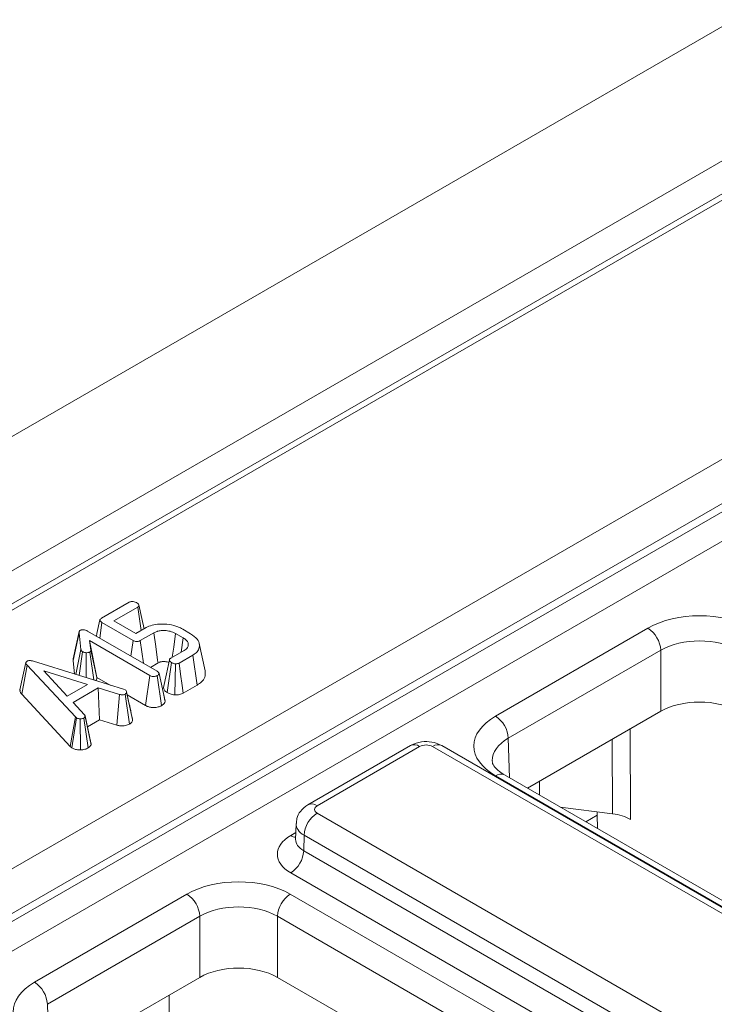
# Model space of a CAD drawing. Units: millimetres. Extents: x -859 to 6636, y -324 to 3696.
# Drawn here: x 3506 to 3582, y 1751 to 1859 of the extents above; entities that cross this region are included whole.
import ezdxf

# ---------------------------------------------------------------- set-up
doc = ezdxf.new("R2010")
doc.units = ezdxf.units.MM
doc.header["$LTSCALE"] = 10

msp = doc.modelspace()

# ---------------------------------------------------------------- linework, layer by layer
at = {"color": 7, "linetype": 'Continuous', "lineweight": 15}
for p, q in [((3770.454, 1966.437), (2356.24, 1150.029)), ((3783.182, 1959.089), (2368.968, 1142.681)), ((3782.182, 1954.907), (3081.785, 1550.576)), ((3783.182, 1954.807), (3082.785, 1550.477)), ((3105.909, 1535.495), (3809.135, 1941.458)), ((3811.268, 1937.834), (3108.018, 1531.856)), ((3108.018, 1530.953), (3811.295, 1936.946)), ((3812.757, 1934.553), (3109.384, 1528.504)), ((3514.659, 1793.231), (3517.687, 1794.979)), ((3518.609, 1794.452), (3516.001, 1792.946)), ((3514.462, 1791.055), (3514.705, 1792.767)), ((3518.099, 1790.809), (3514.705, 1792.767)), ((3516.001, 1792.946), (3518.409, 1791.556)), ((3511.55, 1788.596), (3512.202, 1791.631)), ((3512.405, 1789.803), (3512.202, 1791.631)), ((3513.13, 1791.823), (3520.738, 1787.432)), ((3518.409, 1791.556), (3519.527, 1792.202)), ((3520.387, 1791.639), (3518.896, 1790.779)), ((3523.583, 1791.085), (3522.752, 1791.565)), ((3523.54, 1792.036), (3524.4, 1791.54)), ((3557.734, 1782.519), (3574.41, 1792.146)), ((3519.935, 1786.968), (3513.331, 1790.781)), ((3513.331, 1790.781), (3513.489, 1789.746)), ((3514.138, 1786.761), (3513.331, 1790.781)), ((3517.861, 1789.093), (3518.099, 1790.809)), ((3519.236, 1788.299), (3518.896, 1790.779)), ((3523.358, 1789.515), (3523.583, 1791.085)), ((3525.986, 1787.479), (3525.339, 1790.454)), ((3511.831, 1787.09), (3512.405, 1789.803)), ((3512.203, 1786.974), (3512.584, 1789.572)), ((3512.962, 1786.738), (3512.994, 1789.463)), ((3513.799, 1786.478), (3513.37, 1789.533)), ((3514.14, 1786.75), (3513.489, 1789.746)), ((3522.221, 1788.859), (3523.712, 1789.719)), ((3575.824, 1789.725), (3559.148, 1780.098)), ((3575.824, 1783.049), (3575.824, 1789.725)), ((3507.223, 1788.523), (3517.058, 1785.464)), ((3511.55, 1788.596), (3511.57, 1788.807)), ((3511.713, 1787.127), (3511.55, 1788.596)), ((3520.835, 1788.344), (3519.996, 1787.86)), ((3521.828, 1785.101), (3522.307, 1788.379)), ((3522.657, 1784.849), (3522.732, 1788.246)), ((3524.658, 1789.206), (3523.144, 1788.332)), ((3525.127, 1785.924), (3524.658, 1789.206)), ((3505.928, 1784.92), (3506.51, 1788.111)), ((3511.797, 1782.428), (3506.51, 1788.111)), ((3513.125, 1785.991), (3508.341, 1787.466)), ((3508.341, 1787.466), (3510.891, 1784.701)), ((3521.599, 1784.158), (3520.944, 1787.18)), ((3514.138, 1786.761), (3514.14, 1786.75)), ((3515.597, 1785.918), (3514.138, 1786.761)), ((3519.481, 1783.677), (3519.935, 1786.968)), ((3521.223, 1783.669), (3520.759, 1786.956)), ((3510.891, 1784.701), (3513.125, 1785.991)), ((3514.297, 1785.608), (3511.548, 1784.021)), ((3516.624, 1784.895), (3514.297, 1785.608)), ((3514.417, 1782.124), (3514.297, 1785.608)), ((3517.058, 1785.464), (3517.235, 1785.393)), ((3517.689, 1783.847), (3517.398, 1785.195)), ((3518.059, 1782.136), (3517.405, 1785.152)), ((3525.127, 1785.924), (3523.59, 1785.036)), ((3511.24, 1779.209), (3505.928, 1784.92)), ((3511.548, 1784.021), (3512.783, 1782.678)), ((3516.348, 1781.532), (3516.624, 1784.895)), ((3517.707, 1781.638), (3517.255, 1784.933)), ((3519.481, 1783.677), (3517.476, 1784.834)), ((3521.589, 1784.218), (3521.46, 1784.806)), ((3575.824, 1783.049), (3561.249, 1774.636)), ((3511.24, 1779.209), (3511.797, 1782.428)), ((3511.426, 1779.055), (3511.921, 1782.325)), ((3511.921, 1782.325), (3511.797, 1782.428)), ((3512.338, 1778.832), (3512.333, 1782.23)), ((3513.21, 1779.042), (3512.718, 1782.314)), ((3513.497, 1779.582), (3512.849, 1782.557)), ((3513.506, 1779.396), (3512.854, 1782.473)), ((3514.417, 1782.124), (3513.108, 1781.368)), ((3516.348, 1781.532), (3514.417, 1782.124)), ((3511.426, 1779.055), (3511.24, 1779.209)), ((3548.447, 1779.297), (3537.232, 1772.823)), ((3549.447, 1779.198), (3538.232, 1772.724)), ((3607.357, 1746.584), (3550.861, 1779.198)), ((3608.357, 1746.683), (3551.861, 1779.297)), ((3740.368, 1670.557), (3557.734, 1775.989)), ((3741.367, 1670.656), (3558.734, 1776.088)), ((3564.826, 1772.571), (3570.545, 1771.839)), ((3538.232, 1771.908), (3594.728, 1739.293)), ((3568.882, 1771.717), (3568.914, 1770.211)), ((3535.94, 1770.753), (3535.888, 1769.04)), ((3535.886, 1769.06), (3535.883, 1768.996)), ((3536.818, 1769.487), (3536.767, 1767.797)), ((3593.314, 1736.873), (3536.818, 1769.487)), ((3536.767, 1767.797), (3593.314, 1735.153)), ((3591.9, 1732.732), (3535.353, 1765.376)), ((3507.318, 1753.414), (3523.993, 1763.041)), ((3535.305, 1763.041), (3717.938, 1657.609)), ((3525.407, 1760.62), (3508.732, 1750.993)), ((3525.407, 1753.944), (3525.407, 1760.62)), ((3716.524, 1655.188), (3533.891, 1760.62)), ((3533.891, 1760.62), (3533.891, 1753.944)), ((3525.407, 1753.944), (3510.833, 1745.531)), ((3590.649, 1721.179), (3533.891, 1753.944))]:
    msp.add_line(p, q, dxfattribs=at)
at = {"color": 8, "linetype": 'Continuous', "lineweight": 15}
for p, q in [((3572.465, 1781.11), (3572.507, 1771.218)), ((3559.148, 1780.098), (3559.279, 1775.773)), ((3570.545, 1771.839), (3570.51, 1779.982)), ((3562.551, 1775.388), (3562.547, 1773.887)), ((3568.883, 1771.691), (3567.617, 1770.96)), ((3535.353, 1769.457), (3535.911, 1769.78)), ((3522.048, 1752.006), (3522.091, 1742.113)), ((3508.732, 1750.993), (3508.862, 1746.668))]:
    msp.add_line(p, q, dxfattribs=at)
at = {"color": 7, "linetype": 'Continuous', "lineweight": 15, "flags": 128}
for points in [[(3519.31, 1792.077), (3519.064, 1793.21), (3518.743, 1794.686)], [(3518.978, 1791.885), (3518.975, 1791.904), (3518.792, 1793.178), (3518.609, 1794.452)], [(3514.482, 1793.043), (3514.157, 1791.55), (3514.095, 1791.266)], [(3512.213, 1791.77), (3511.891, 1790.289), (3511.569, 1788.807)], [(3520.835, 1788.344), (3520.792, 1788.658), (3520.589, 1790.148), (3520.387, 1791.639)], [(3522.394, 1788.959), (3522.547, 1790.075), (3522.752, 1791.565)], [(3506.387, 1788.376), (3506.062, 1786.882), (3505.737, 1785.389)], [(3522.085, 1788.669), (3521.759, 1787.152), (3521.433, 1785.636)], [(3523.59, 1785.036), (3523.477, 1785.869), (3523.31, 1787.101), (3523.144, 1788.332)]]:
    msp.add_lwpolyline(points, dxfattribs=at)
at = {"color": 7, "linetype": 'Continuous', "lineweight": 15}
for centre, start, end in [((3572.747, 1789.551), 3.22965, 57.34774), ((3556.072, 1779.925), 3.22965, 57.34774), ((3539.895, 1769.313), 122.65226, 176.77035), ((3533.69, 1767.971), 302.65226, 356.77035), ((3522.33, 1760.446), 3.22965, 57.34774), ((3536.967, 1760.446), 122.65226, 176.77035), ((3505.655, 1750.82), 3.22965, 57.34774)]:
    msp.add_arc(centre, 3.081, start, end, dxfattribs=at)
at = {"color": 8, "linetype": 'Continuous', "lineweight": 15}
for centre, radius, start, end in [((3548.866, 1778.433), 0.961, 52.81791, 115.87163), ((3551.442, 1778.433), 0.961, 64.12837, 127.18209), ((3558.318, 1775.192), 0.988, 65.07715, 126.23331), ((3537.651, 1771.959), 0.961, 52.81387, 115.91208), ((3536.04, 1770.562), 1.301, 238.10651, 263.46242)]:
    msp.add_arc(centre, radius, start, end, dxfattribs=at)
at = {"color": 7, "linetype": 'Continuous', "lineweight": 15}
for centre, major_axis, ratio, start_param, end_param in [((3580.066, 1788.878), (8, 0), 0.5774636, 0.7855505, 2.3560422), ((3580.066, 1787.245), (6, 0), 0.5842976, 0.7855505, 2.3560422), ((3580.066, 1780.599), (6, 0), 0.5774636, 0.7855505, 2.3560422), ((3563.394, 1779.254), (8.002, 0), 0.5771119, 2.3563468, 3.9268385), ((3550.154, 1778.79), (1, 0), 0.5774636, 0.7855505, 2.3560422), ((3538.94, 1772.316), (1, 0), 0.5771119, 2.3563468, 3.9268385), ((3567.469, 1772.505), (-1.01, 1.726), 0.5733374, 3.9410826, 4.1397747), ((3569.679, 1769.585), (4, 0), 0.5772959, 0.785383, 1.3526008), ((3538.89, 1767.417), (5.002, 0), 0.5771119, 2.3563468, 3.9268385), ((3529.649, 1759.774), (8, 0), 0.5774636, 0.7855505, 2.3560422), ((3529.649, 1758.14), (6, 0), 0.5842976, 0.7855505, 2.3560422), ((3529.649, 1751.494), (6, 0), 0.5774636, 0.7855505, 2.3560422), ((3512.977, 1750.149), (8.002, 0), 0.5771119, 2.3563468, 3.9268385)]:
    msp.add_ellipse(centre, major_axis=major_axis, ratio=ratio, start_param=start_param, end_param=end_param, dxfattribs=at)
at = {"color": 8, "linetype": 'Continuous', "lineweight": 15}
for centre, major_axis, ratio, start_param, end_param in [((3563.394, 1777.621), (6.003, -0.06), 0.5769558, 2.3621529, 3.1548959), ((3538.94, 1770.683), (2.999, -0.06), 0.5771901, 3.1325653, 3.9384681), ((3538.89, 1769.05), (3.002, 0.06), 0.576722, 3.1125462, 3.9152372)]:
    msp.add_ellipse(centre, major_axis=major_axis, ratio=ratio, start_param=start_param, end_param=end_param, dxfattribs=at)
at = {"color": 7, "linetype": 'Continuous', "lineweight": 15}
for points, knots in [([(3517.687, 1794.979), (3517.731, 1795), (3517.82, 1795.041), (3518.017, 1795.061), (3518.237, 1795.043), (3518.415, 1794.989), (3518.5, 1794.944), (3518.523, 1794.932)], [0, 0, 0, 0, 0.1828469, 0.3672976, 0.6258303, 0.8980594, 1, 1, 1, 1]), ([(3518.523, 1794.932), (3518.594, 1794.879), (3518.702, 1794.796), (3518.757, 1794.669), (3518.748, 1794.579), (3518.695, 1794.507), (3518.637, 1794.47), (3518.609, 1794.452)], [0, 0, 0, 0, 0.3728422, 0.5715208, 0.7208677, 0.8696664, 1, 1, 1, 1]), ([(3514.705, 1792.767), (3514.642, 1792.807), (3514.543, 1792.87), (3514.482, 1792.974), (3514.476, 1793.055), (3514.528, 1793.139), (3514.601, 1793.194), (3514.653, 1793.227), (3514.659, 1793.231)], [0, 0, 0, 0, 0.3003791, 0.4733904, 0.6111563, 0.7493258, 0.9710127, 1, 1, 1, 1]), ([(3519.527, 1792.202), (3519.738, 1792.303), (3520.162, 1792.507), (3521.065, 1792.624), (3522.056, 1792.577), (3522.937, 1792.352), (3523.37, 1792.125), (3523.54, 1792.036)], [0, 0, 0, 0, 0.183112, 0.3671838, 0.6065313, 0.8455661, 1, 1, 1, 1]), ([(3512.202, 1791.631), (3512.202, 1791.68), (3512.202, 1791.757), (3512.248, 1791.862), (3512.312, 1791.906), (3512.346, 1791.929)], [0, 0, 0, 0, 0.4676742, 0.720888, 1, 1, 1, 1]), ([(3512.346, 1791.929), (3512.369, 1791.939), (3512.43, 1791.966), (3512.552, 1791.976), (3512.641, 1791.977), (3512.684, 1791.977)], [0, 0, 0, 0, 0.2477398, 0.6326937, 1, 1, 1, 1]), ([(3512.684, 1791.977), (3512.765, 1791.963), (3512.889, 1791.94), (3513.03, 1791.878), (3513.097, 1791.841), (3513.13, 1791.823)], [0, 0, 0, 0, 0.4772164, 0.7367751, 1, 1, 1, 1]), ([(3522.752, 1791.565), (3522.566, 1791.654), (3522.304, 1791.781), (3521.792, 1791.881), (3521.409, 1791.9), (3521.058, 1791.867), (3520.873, 1791.831), (3520.637, 1791.765), (3520.497, 1791.695), (3520.387, 1791.639)], [0, 0, 0, 0, 0.2716364, 0.3853469, 0.6124879, 0.7013909, 0.790038, 0.8342544, 1, 1, 1, 1]), ([(3524.4, 1791.54), (3524.674, 1791.347), (3525.17, 1790.998), (3525.407, 1790.351), (3525.326, 1789.798), (3524.994, 1789.417), (3524.739, 1789.257), (3524.658, 1789.206)], [0, 0, 0, 0, 0.2854187, 0.5169178, 0.748241, 0.9194853, 1, 1, 1, 1]), ([(3518.896, 1790.779), (3518.845, 1790.753), (3518.758, 1790.709), (3518.604, 1790.675), (3518.45, 1790.678), (3518.269, 1790.719), (3518.163, 1790.775), (3518.099, 1790.809)], [0, 0, 0, 0, 0.22184392, 0.37529828, 0.52992248, 0.71729327, 1, 1, 1, 1]), ([(3523.712, 1789.719), (3523.841, 1789.813), (3524.1, 1790.002), (3524.174, 1790.354), (3524.073, 1790.685), (3523.842, 1790.925), (3523.647, 1791.045), (3523.583, 1791.085)], [0, 0, 0, 0, 0.2336342, 0.4689971, 0.6732617, 0.8928746, 1, 1, 1, 1]), ([(3512.584, 1789.572), (3512.539, 1789.604), (3512.471, 1789.655), (3512.426, 1789.737), (3512.412, 1789.781), (3512.405, 1789.803)], [0, 0, 0, 0, 0.4799422, 0.737394, 1, 1, 1, 1]), ([(3512.994, 1789.463), (3512.922, 1789.47), (3512.811, 1789.481), (3512.675, 1789.524), (3512.615, 1789.556), (3512.584, 1789.572)], [0, 0, 0, 0, 0.47195575, 0.73107884, 1, 1, 1, 1]), ([(3513.37, 1789.533), (3513.334, 1789.517), (3513.245, 1789.476), (3513.106, 1789.463), (3513.017, 1789.463), (3512.994, 1789.463)], [0, 0, 0, 0, 0.3389799, 0.8296144, 1, 1, 1, 1]), ([(3513.489, 1789.746), (3513.489, 1789.711), (3513.49, 1789.649), (3513.437, 1789.576), (3513.388, 1789.545), (3513.37, 1789.533)], [0, 0, 0, 0, 0.4579365, 0.7990559, 1, 1, 1, 1]), ([(3506.51, 1788.111), (3506.472, 1788.157), (3506.408, 1788.235), (3506.376, 1788.347), (3506.399, 1788.435), (3506.457, 1788.488), (3506.495, 1788.517), (3506.507, 1788.525)], [0, 0, 0, 0, 0.342042, 0.58276, 0.7558313, 0.9295663, 1, 1, 1, 1]), ([(3506.507, 1788.525), (3506.552, 1788.545), (3506.634, 1788.582), (3506.802, 1788.601), (3507.003, 1788.583), (3507.142, 1788.545), (3507.223, 1788.523)], [0, 0, 0, 0, 0.2200767, 0.40301362, 0.64888828, 1, 1, 1, 1]), ([(3522.027, 1788.397), (3522.019, 1788.4), (3521.964, 1788.422), (3521.85, 1788.45), (3521.688, 1788.48), (3521.52, 1788.492), (3521.361, 1788.492), (3521.219, 1788.479), (3521.118, 1788.46), (3520.992, 1788.424), (3520.909, 1788.382), (3520.843, 1788.348), (3520.835, 1788.344)], [0, 0, 0, 0, 0.0227825, 0.1536628, 0.2846175, 0.4155472, 0.5464248, 0.651489, 0.7470039, 0.7946532, 0.9755504, 1, 1, 1, 1]), ([(3522.307, 1788.379), (3522.237, 1788.432), (3522.127, 1788.516), (3522.078, 1788.649), (3522.093, 1788.746), (3522.15, 1788.814), (3522.203, 1788.847), (3522.221, 1788.859)], [0, 0, 0, 0, 0.3715141, 0.5854986, 0.7478684, 0.9104969, 1, 1, 1, 1]), ([(3522.732, 1788.246), (3522.67, 1788.255), (3522.56, 1788.271), (3522.417, 1788.32), (3522.344, 1788.359), (3522.307, 1788.379)], [0, 0, 0, 0, 0.3911073, 0.6911404, 1, 1, 1, 1]), ([(3523.144, 1788.332), (3523.09, 1788.307), (3522.992, 1788.26), (3522.839, 1788.244), (3522.757, 1788.245), (3522.732, 1788.246)], [0, 0, 0, 0, 0.4562938, 0.8328531, 1, 1, 1, 1]), ([(3520.738, 1787.432), (3520.789, 1787.398), (3520.868, 1787.345), (3520.93, 1787.256), (3520.939, 1787.206), (3520.944, 1787.18)], [0, 0, 0, 0, 0.4689254, 0.7278173, 1, 1, 1, 1]), ([(3520.944, 1787.18), (3520.934, 1787.141), (3520.915, 1787.061), (3520.818, 1786.994), (3520.766, 1786.96), (3520.759, 1786.956)], [0, 0, 0, 0, 0.4651704, 0.9333198, 1, 1, 1, 1]), ([(3525.979, 1787.48), (3525.997, 1787.242), (3526.03, 1786.812), (3525.655, 1786.272), (3525.282, 1786.026), (3525.127, 1785.924)], [0, 0, 0, 0, 0.4193106, 0.7587031, 1, 1, 1, 1]), ([(3514.14, 1786.75), (3514.143, 1786.678), (3514.148, 1786.558), (3514.054, 1786.452), (3514.017, 1786.41)], [0, 0, 0, 0, 0.60565171, 1, 1, 1, 1]), ([(3520.759, 1786.956), (3520.692, 1786.925), (3520.577, 1786.873), (3520.371, 1786.848), (3520.181, 1786.864), (3520.036, 1786.913), (3519.961, 1786.954), (3519.935, 1786.968)], [0, 0, 0, 0, 0.2741945, 0.4689086, 0.6645747, 0.8831214, 1, 1, 1, 1]), ([(3505.928, 1784.92), (3505.829, 1785.041), (3505.705, 1785.193), (3505.743, 1785.354), (3505.751, 1785.388)], [0, 0, 0, 0, 0.7926539, 1, 1, 1, 1]), ([(3517.235, 1785.393), (3517.281, 1785.361), (3517.373, 1785.296), (3517.398, 1785.205), (3517.404, 1785.158), (3517.405, 1785.152)], [0, 0, 0, 0, 0.4646125, 0.9315475, 1, 1, 1, 1]), ([(3517.405, 1785.152), (3517.4, 1785.114), (3517.388, 1785.038), (3517.31, 1784.968), (3517.26, 1784.936), (3517.255, 1784.933)], [0, 0, 0, 0, 0.4677805, 0.9425548, 1, 1, 1, 1]), ([(3521.828, 1785.101), (3521.719, 1785.188), (3521.523, 1785.342), (3521.417, 1785.541), (3521.436, 1785.63), (3521.437, 1785.636)], [0, 0, 0, 0, 0.545048, 0.9718888, 1, 1, 1, 1]), ([(3522.657, 1784.849), (3522.571, 1784.859), (3522.325, 1784.889), (3522.041, 1784.983), (3521.876, 1785.075), (3521.828, 1785.101)], [0, 0, 0, 0, 0.2770756, 0.7914763, 1, 1, 1, 1]), ([(3523.59, 1785.036), (3523.459, 1784.978), (3523.206, 1784.864), (3522.856, 1784.845), (3522.68, 1784.848), (3522.657, 1784.849)], [0, 0, 0, 0, 0.4793237, 0.9316416, 1, 1, 1, 1]), ([(3517.255, 1784.933), (3517.196, 1784.906), (3517.109, 1784.866), (3516.951, 1784.842), (3516.797, 1784.858), (3516.688, 1784.882), (3516.624, 1784.895)], [0, 0, 0, 0, 0.3255061, 0.483831, 0.7010054, 1, 1, 1, 1]), ([(3521.599, 1784.158), (3521.58, 1784.073), (3521.542, 1783.899), (3521.346, 1783.748), (3521.234, 1783.676), (3521.223, 1783.669)], [0, 0, 0, 0, 0.4675158, 0.9463966, 1, 1, 1, 1]), ([(3518.046, 1782.22), (3517.959, 1782.612), (3517.845, 1783.126), (3517.719, 1783.708), (3517.689, 1783.847)], [0, 0, 0, 0, 0.7602211, 1, 1, 1, 1]), ([(3521.223, 1783.669), (3521.105, 1783.614), (3520.866, 1783.502), (3520.421, 1783.442), (3520.002, 1783.474), (3519.691, 1783.566), (3519.54, 1783.646), (3519.481, 1783.677)], [0, 0, 0, 0, 0.23248172, 0.47101784, 0.68310656, 0.87707298, 1, 1, 1, 1]), ([(3512.333, 1782.23), (3512.262, 1782.232), (3512.12, 1782.235), (3511.99, 1782.288), (3511.93, 1782.321), (3511.921, 1782.325)], [0, 0, 0, 0, 0.4567658, 0.9212662, 1, 1, 1, 1]), ([(3512.718, 1782.314), (3512.667, 1782.29), (3512.564, 1782.243), (3512.42, 1782.231), (3512.344, 1782.23), (3512.333, 1782.23)], [0, 0, 0, 0, 0.45940702, 0.92072555, 1, 1, 1, 1]), ([(3512.854, 1782.473), (3512.84, 1782.445), (3512.818, 1782.402), (3512.764, 1782.351), (3512.734, 1782.326), (3512.718, 1782.314)], [0, 0, 0, 0, 0.4904463, 0.7441849, 1, 1, 1, 1]), ([(3512.783, 1782.678), (3512.806, 1782.646), (3512.842, 1782.598), (3512.855, 1782.527), (3512.855, 1782.491), (3512.854, 1782.473)], [0, 0, 0, 0, 0.4857483, 0.7407989, 1, 1, 1, 1]), ([(3518.059, 1782.136), (3518.044, 1782.043), (3518.014, 1781.857), (3517.81, 1781.712), (3517.707, 1781.638)], [0, 0, 0, 0, 0.4957319, 1, 1, 1, 1]), ([(3517.707, 1781.638), (3517.575, 1781.58), (3517.352, 1781.482), (3516.928, 1781.435), (3516.604, 1781.473), (3516.41, 1781.518), (3516.348, 1781.532)], [0, 0, 0, 0, 0.33534248, 0.5691469, 0.86299033, 1, 1, 1, 1]), ([(3513.47, 1779.579), (3513.485, 1779.548), (3513.516, 1779.489), (3513.51, 1779.427), (3513.506, 1779.396)], [0, 0, 0, 0, 0.5042719, 1, 1, 1, 1]), ([(3551.861, 1779.297), (3551.59, 1779.424), (3550.998, 1779.699), (3549.906, 1779.78), (3549.017, 1779.598), (3548.556, 1779.355), (3548.447, 1779.297)], [0, 0, 0, 0, 0.2541533, 0.5542682, 0.8944416, 1, 1, 1, 1]), ([(3512.338, 1778.832), (3512.198, 1778.837), (3511.914, 1778.848), (3511.613, 1778.953), (3511.468, 1779.032), (3511.426, 1779.055)], [0, 0, 0, 0, 0.4107829, 0.8288954, 1, 1, 1, 1]), ([(3513.21, 1779.042), (3513.091, 1778.983), (3512.841, 1778.86), (3512.512, 1778.842), (3512.338, 1778.832)], [0, 0, 0, 0, 0.4721886, 1, 1, 1, 1]), ([(3513.506, 1779.396), (3513.48, 1779.341), (3513.418, 1779.213), (3513.285, 1779.104), (3513.21, 1779.042)], [0, 0, 0, 0, 0.4274439, 1, 1, 1, 1]), ([(3558.734, 1776.088), (3558.545, 1776.207), (3557.996, 1776.552), (3557.507, 1777.148), (3557.371, 1777.442), (3557.405, 1777.593), (3557.412, 1777.621)], [0, 0, 0, 0, 0.1894952, 0.5495659, 0.9183372, 1, 1, 1, 1]), ([(3537.232, 1772.823), (3536.938, 1772.606), (3536.411, 1772.216), (3535.999, 1771.435), (3535.983, 1770.954), (3535.976, 1770.764)], [0, 0, 0, 0, 0.4329545, 0.7769359, 1, 1, 1, 1])]:
    msp.add_open_spline(points, degree=3, knots=knots, dxfattribs=at)

doc.saveas('drawing.dxf')
